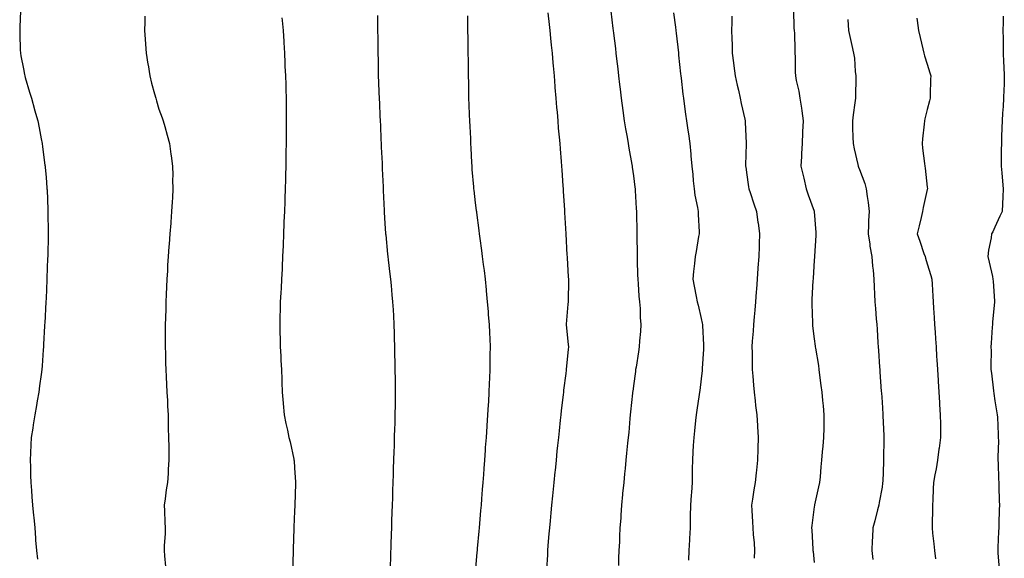
# Model space of a CAD drawing. Units: inches. Extents: x 873443 to 876083, y 7287338 to 7289978.
# Drawn here: x 875236 to 875672, y 7288608 to 7288847 of the extents above; entities that cross this region are included whole.
import ezdxf

# ---------------------------------------------------------------- set-up
doc = ezdxf.new("R2010")
doc.units = ezdxf.units.IN
doc.header["$MEASUREMENT"] = 0
doc.layers.add('Contour_87347287', color=7, linetype='Continuous', true_color=0x51b40a)

msp = doc.modelspace()

# ---------------------------------------------------------------- linework, layer by layer
at = {"layer": 'Contour_87347287'}
for points in [[(875236.69, 7288850.55, 3331), (875236.42, 7288843.55, 3331), (875236.4, 7288841.92, 3331), (875236.43, 7288840.3, 3331), (875236.66, 7288833.31, 3331), (875236.7, 7288831.92, 3331), (875236.89, 7288830.76, 3331), (875238.05, 7288824.93, 3331), (875238.55, 7288822.42, 3331), (875238.64, 7288821.92, 3331), (875238.88, 7288821.09, 3331), (875240.8, 7288814.67, 3331), (875241.59, 7288811.92, 3331), (875242.96, 7288807.01, 3331), (875243, 7288806.87, 3331), (875244.39, 7288801.92, 3331), (875245, 7288798.87, 3331), (875245.95, 7288794.02, 3331), (875246.37, 7288791.92, 3331), (875246.55, 7288790.42, 3331), (875247.55, 7288782.42, 3331), (875247.61, 7288781.92, 3331), (875247.64, 7288781.51, 3331), (875248.05, 7288776.83, 3331), (875248.44, 7288772.31, 3331), (875248.48, 7288771.92, 3331), (875248.5, 7288771.47, 3331), (875248.86, 7288762.72, 3331), (875248.89, 7288761.92, 3331), (875248.9, 7288761.06, 3331), (875249, 7288752.87, 3331), (875249.01, 7288751.92, 3331), (875248.98, 7288750.98, 3331), (875248.81, 7288742.68, 3331), (875248.79, 7288741.92, 3331), (875248.76, 7288741.21, 3331), (875248.43, 7288732.3, 3331), (875248.41, 7288731.92, 3331), (875248.4, 7288731.58, 3331), (875248.05, 7288723.4, 3331), (875247.99, 7288721.92, 3331), (875247.98, 7288721.85, 3331), (875247.47, 7288712.5, 3331), (875247.44, 7288711.92, 3331), (875247.41, 7288711.28, 3331), (875246.97, 7288703, 3331), (875246.91, 7288701.92, 3331), (875246.82, 7288700.69, 3331), (875246.33, 7288693.64, 3331), (875246.2, 7288691.92, 3331), (875245.91, 7288689.78, 3331), (875245.24, 7288684.73, 3331), (875244.86, 7288681.92, 3331), (875244.19, 7288678.06, 3331), (875243.87, 7288676.1, 3331), (875243.13, 7288671.92, 3331), (875242.43, 7288667.55, 3331), (875242.18, 7288666.05, 3331), (875241.5, 7288661.92, 3331), (875241.37, 7288658.6, 3331), (875241.17, 7288655.05, 3331), (875241.04, 7288651.92, 3331), (875241.13, 7288648.84, 3331), (875241.18, 7288645.05, 3331), (875241.27, 7288641.92, 3331), (875241.56, 7288638.4, 3331), (875241.74, 7288635.61, 3331), (875242.05, 7288631.92, 3331), (875242.52, 7288627.45, 3331), (875242.63, 7288626.5, 3331), (875243.12, 7288621.92, 3331), (875243.47, 7288617.34, 3331), (875243.47, 7288616.5, 3331), (875243.79, 7288611.92, 3331), (875244.25, 7288608.12, 3331)], [(875291.75, 7288848.23, 3332), (875291.72, 7288845.59, 3332), (875291.6, 7288841.92, 3332), (875291.88, 7288838.09, 3332), (875292.07, 7288835.93, 3332), (875292.35, 7288831.92, 3332), (875293.16, 7288827.04, 3332), (875293.21, 7288826.75, 3332), (875294.03, 7288821.92, 3332), (875294.81, 7288818.68, 3332), (875296.1, 7288813.87, 3332), (875296.59, 7288811.92, 3332), (875296.91, 7288810.78, 3332), (875298.05, 7288807.11, 3332), (875299.4, 7288803.27, 3332), (875299.87, 7288801.92, 3332), (875300.57, 7288799.4, 3332), (875301.72, 7288795.59, 3332), (875302.68, 7288791.92, 3332), (875303.36, 7288787.23, 3332), (875303.42, 7288786.55, 3332), (875304.03, 7288781.92, 3332), (875304.12, 7288777.99, 3332), (875304.09, 7288775.88, 3332), (875304.18, 7288771.92, 3332), (875303.96, 7288767.83, 3332), (875303.83, 7288766.14, 3332), (875303.63, 7288761.92, 3332), (875303.26, 7288757.13, 3332), (875303.23, 7288756.74, 3332), (875302.87, 7288751.92, 3332), (875302.53, 7288747.45, 3332), (875302.45, 7288746.32, 3332), (875302.12, 7288741.92, 3332), (875301.89, 7288738.08, 3332), (875301.75, 7288735.61, 3332), (875301.52, 7288731.92, 3332), (875301.37, 7288728.6, 3332), (875301.22, 7288725.09, 3332), (875301.09, 7288721.92, 3332), (875301.01, 7288718.96, 3332), (875300.87, 7288714.74, 3332), (875300.79, 7288711.92, 3332), (875300.8, 7288709.17, 3332), (875300.76, 7288704.63, 3332), (875300.76, 7288701.92, 3332), (875300.86, 7288699.11, 3332), (875300.96, 7288694.83, 3332), (875301.07, 7288691.92, 3332), (875301.25, 7288688.72, 3332), (875301.41, 7288685.28, 3332), (875301.59, 7288681.92, 3332), (875301.79, 7288678.18, 3332), (875301.87, 7288675.75, 3332), (875302.07, 7288671.92, 3332), (875302.16, 7288667.81, 3332), (875302.18, 7288666.04, 3332), (875302.28, 7288661.92, 3332), (875302.36, 7288657.61, 3332), (875302.37, 7288656.25, 3332), (875302.44, 7288651.92, 3332), (875302.15, 7288647.82, 3332), (875302.08, 7288645.95, 3332), (875301.82, 7288641.92, 3332), (875301.29, 7288638.69, 3332), (875300.82, 7288634.69, 3332), (875300.4, 7288631.92, 3332), (875300.51, 7288629.46, 3332), (875300.62, 7288624.49, 3332), (875300.75, 7288621.92, 3332), (875300.76, 7288619.21, 3332), (875300.29, 7288614.17, 3332), (875300.31, 7288611.92, 3332), (875300.47, 7288609.5, 3332), (875300.96, 7288604.83, 3332)], [(875394.74, 7288848.61, 3334), (875394.78, 7288845.19, 3334), (875394.81, 7288841.92, 3334), (875394.85, 7288838.73, 3334), (875394.89, 7288835.07, 3334), (875394.93, 7288831.92, 3334), (875394.99, 7288828.86, 3334), (875395.08, 7288824.9, 3334), (875395.13, 7288821.92, 3334), (875395.24, 7288819.11, 3334), (875395.4, 7288814.57, 3334), (875395.5, 7288811.92, 3334), (875395.61, 7288809.49, 3334), (875395.85, 7288804.12, 3334), (875395.95, 7288801.92, 3334), (875396.03, 7288799.91, 3334), (875396.31, 7288793.67, 3334), (875396.38, 7288791.92, 3334), (875396.45, 7288790.32, 3334), (875396.77, 7288783.2, 3334), (875396.83, 7288781.92, 3334), (875396.89, 7288780.76, 3334), (875397.24, 7288772.73, 3334), (875397.28, 7288771.92, 3334), (875397.31, 7288771.18, 3334), (875397.71, 7288762.26, 3334), (875397.72, 7288761.92, 3334), (875397.74, 7288761.61, 3334), (875398.05, 7288756.61, 3334), (875398.33, 7288752.19, 3334), (875398.35, 7288751.92, 3334), (875398.38, 7288751.59, 3334), (875399.18, 7288743.05, 3334), (875399.3, 7288741.92, 3334), (875399.48, 7288740.49, 3334), (875400.25, 7288734.12, 3334), (875400.52, 7288731.92, 3334), (875400.78, 7288729.19, 3334), (875401.17, 7288725.04, 3334), (875401.46, 7288721.92, 3334), (875401.66, 7288718.31, 3334), (875401.79, 7288715.66, 3334), (875401.99, 7288711.92, 3334), (875402.09, 7288707.88, 3334), (875402.14, 7288706.01, 3334), (875402.26, 7288701.92, 3334), (875402.35, 7288697.62, 3334), (875402.38, 7288696.25, 3334), (875402.47, 7288691.92, 3334), (875402.53, 7288687.45, 3334), (875402.54, 7288686.41, 3334), (875402.59, 7288681.92, 3334), (875402.55, 7288677.42, 3334), (875402.55, 7288676.41, 3334), (875402.5, 7288671.92, 3334), (875402.38, 7288667.59, 3334), (875402.34, 7288666.21, 3334), (875402.21, 7288661.92, 3334), (875402.09, 7288657.89, 3334), (875402.02, 7288655.89, 3334), (875401.89, 7288651.92, 3334), (875401.77, 7288648.2, 3334), (875401.69, 7288645.55, 3334), (875401.57, 7288641.92, 3334), (875401.46, 7288638.51, 3334), (875401.35, 7288635.22, 3334), (875401.25, 7288631.92, 3334), (875401.14, 7288628.82, 3334), (875401.01, 7288624.88, 3334), (875400.92, 7288621.92, 3334), (875400.82, 7288619.15, 3334), (875400.66, 7288614.53, 3334), (875400.49, 7288609.49, 3334), (875400.3, 7288604.17, 3334)], [(875434.6, 7288848.47, 3335), (875434.63, 7288845.34, 3335), (875434.66, 7288841.92, 3335), (875434.7, 7288838.57, 3335), (875434.74, 7288835.23, 3335), (875434.78, 7288831.92, 3335), (875434.82, 7288828.7, 3335), (875434.87, 7288825.1, 3335), (875434.91, 7288821.92, 3335), (875434.97, 7288818.84, 3335), (875435.05, 7288814.93, 3335), (875435.11, 7288811.92, 3335), (875435.22, 7288809.09, 3335), (875435.39, 7288804.58, 3335), (875435.5, 7288801.92, 3335), (875435.61, 7288799.49, 3335), (875435.85, 7288794.12, 3335), (875435.95, 7288791.92, 3335), (875436.05, 7288789.92, 3335), (875436.39, 7288783.58, 3335), (875436.47, 7288781.92, 3335), (875436.58, 7288780.46, 3335), (875437.25, 7288772.72, 3335), (875437.31, 7288771.92, 3335), (875437.38, 7288771.26, 3335), (875438.05, 7288765.7, 3335), (875438.46, 7288762.33, 3335), (875438.51, 7288761.92, 3335), (875438.58, 7288761.39, 3335), (875439.63, 7288753.49, 3335), (875439.83, 7288751.92, 3335), (875440.1, 7288749.87, 3335), (875440.79, 7288744.66, 3335), (875441.16, 7288741.92, 3335), (875441.59, 7288738.38, 3335), (875441.91, 7288735.78, 3335), (875442.37, 7288731.92, 3335), (875442.82, 7288727.14, 3335), (875442.86, 7288726.73, 3335), (875443.34, 7288721.92, 3335), (875443.68, 7288717.55, 3335), (875443.79, 7288716.18, 3335), (875444.14, 7288711.92, 3335), (875444.3, 7288708.17, 3335), (875444.41, 7288705.56, 3335), (875444.58, 7288701.92, 3335), (875444.54, 7288698.4, 3335), (875444.47, 7288695.49, 3335), (875444.44, 7288691.92, 3335), (875444.3, 7288688.17, 3335), (875444.18, 7288685.79, 3335), (875444.04, 7288681.92, 3335), (875443.82, 7288677.69, 3335), (875443.72, 7288676.26, 3335), (875443.49, 7288671.92, 3335), (875443.15, 7288667.02, 3335), (875443.13, 7288666.83, 3335), (875442.8, 7288661.92, 3335), (875442.48, 7288657.49, 3335), (875442.43, 7288656.3, 3335), (875442.13, 7288651.92, 3335), (875441.84, 7288648.13, 3335), (875441.69, 7288645.56, 3335), (875441.43, 7288641.92, 3335), (875441.15, 7288638.81, 3335), (875440.86, 7288634.73, 3335), (875440.61, 7288631.92, 3335), (875440.39, 7288629.58, 3335), (875439.89, 7288623.77, 3335), (875439.72, 7288621.92, 3335), (875439.58, 7288620.4, 3335), (875438.92, 7288612.79, 3335), (875438.84, 7288611.92, 3335), (875438.78, 7288611.19, 3335), (875438.05, 7288602.11, 3335)], [(875470.18, 7288849.79, 3336), (875470.71, 7288844.59, 3336), (875471.02, 7288841.92, 3336), (875471.37, 7288838.6, 3336), (875471.63, 7288835.49, 3336), (875472.02, 7288831.92, 3336), (875472.4, 7288827.57, 3336), (875472.47, 7288826.34, 3336), (875472.88, 7288821.92, 3336), (875473.24, 7288817.11, 3336), (875473.29, 7288816.69, 3336), (875473.68, 7288811.92, 3336), (875473.99, 7288807.86, 3336), (875474.21, 7288805.76, 3336), (875474.52, 7288801.92, 3336), (875474.79, 7288798.66, 3336), (875475.2, 7288794.77, 3336), (875475.45, 7288791.92, 3336), (875475.65, 7288789.52, 3336), (875476.02, 7288783.95, 3336), (875476.19, 7288781.92, 3336), (875476.33, 7288780.2, 3336), (875476.78, 7288773.19, 3336), (875476.89, 7288771.92, 3336), (875476.97, 7288770.84, 3336), (875477.49, 7288762.48, 3336), (875477.53, 7288761.92, 3336), (875477.56, 7288761.43, 3336), (875478.05, 7288751.92, 3336), (875478.61, 7288742.49, 3336), (875478.65, 7288741.92, 3336), (875478.69, 7288741.29, 3336), (875479.16, 7288733.02, 3336), (875479.23, 7288731.92, 3336), (875479.24, 7288730.73, 3336), (875479.1, 7288722.97, 3336), (875479.11, 7288721.92, 3336), (875479.06, 7288720.9, 3336), (875478.21, 7288712.08, 3336), (875478.2, 7288711.92, 3336), (875478.2, 7288711.76, 3336), (875479.22, 7288703.09, 3336), (875479.26, 7288701.92, 3336), (875479.14, 7288700.84, 3336), (875478.3, 7288692.16, 3336), (875478.27, 7288691.92, 3336), (875478.25, 7288691.72, 3336), (875478.05, 7288690.14, 3336), (875477.13, 7288682.84, 3336), (875477.02, 7288681.92, 3336), (875476.89, 7288680.76, 3336), (875476.08, 7288673.88, 3336), (875475.86, 7288671.92, 3336), (875475.61, 7288669.48, 3336), (875475.12, 7288664.85, 3336), (875474.82, 7288661.92, 3336), (875474.46, 7288658.33, 3336), (875474.2, 7288655.77, 3336), (875473.82, 7288651.92, 3336), (875473.35, 7288647.22, 3336), (875473.3, 7288646.68, 3336), (875472.82, 7288641.92, 3336), (875472.39, 7288637.58, 3336), (875472.24, 7288636.11, 3336), (875471.82, 7288631.92, 3336), (875471.48, 7288628.49, 3336), (875471.13, 7288625, 3336), (875470.83, 7288621.92, 3336), (875470.63, 7288619.33, 3336), (875470.21, 7288614.09, 3336), (875470.05, 7288611.92, 3336), (875469.96, 7288610.02, 3336), (875469.6, 7288603.47, 3336)], [(875498.05, 7288850.43, 3337), (875498.98, 7288842.85, 3337), (875499.09, 7288841.92, 3337), (875499.23, 7288840.74, 3337), (875500.06, 7288833.93, 3337), (875500.3, 7288831.92, 3337), (875500.6, 7288829.37, 3337), (875501.12, 7288824.99, 3337), (875501.48, 7288821.92, 3337), (875501.93, 7288818.03, 3337), (875502.17, 7288816.04, 3337), (875502.65, 7288811.92, 3337), (875503.36, 7288806.61, 3337), (875504, 7288801.92, 3337), (875504.58, 7288798.45, 3337), (875505.24, 7288794.73, 3337), (875505.72, 7288791.92, 3337), (875506.03, 7288789.9, 3337), (875507.37, 7288782.6, 3337), (875507.47, 7288781.92, 3337), (875507.53, 7288781.4, 3337), (875508.05, 7288777.57, 3337), (875508.68, 7288772.55, 3337), (875508.75, 7288771.92, 3337), (875508.8, 7288771.17, 3337), (875509.29, 7288763.16, 3337), (875509.37, 7288761.92, 3337), (875509.37, 7288760.6, 3337), (875509.53, 7288753.4, 3337), (875509.53, 7288751.92, 3337), (875509.48, 7288750.48, 3337), (875509.74, 7288743.61, 3337), (875509.69, 7288741.92, 3337), (875509.72, 7288740.25, 3337), (875509.9, 7288733.77, 3337), (875509.93, 7288731.92, 3337), (875510.14, 7288729.82, 3337), (875510.48, 7288724.35, 3337), (875510.76, 7288721.92, 3337), (875510.99, 7288718.98, 3337), (875511.03, 7288714.91, 3337), (875511.31, 7288711.92, 3337), (875511.13, 7288708.83, 3337), (875510.72, 7288704.6, 3337), (875510.55, 7288701.92, 3337), (875510.22, 7288699.75, 3337), (875509.19, 7288693.06, 3337), (875509.02, 7288691.92, 3337), (875508.89, 7288691.08, 3337), (875508.05, 7288684.73, 3337), (875507.73, 7288682.24, 3337), (875507.68, 7288681.92, 3337), (875507.64, 7288681.51, 3337), (875506.76, 7288673.21, 3337), (875506.62, 7288671.92, 3337), (875506.48, 7288670.35, 3337), (875505.93, 7288664.04, 3337), (875505.73, 7288661.92, 3337), (875505.46, 7288659.33, 3337), (875505.04, 7288654.94, 3337), (875504.73, 7288651.92, 3337), (875504.36, 7288648.23, 3337), (875504.13, 7288645.84, 3337), (875503.72, 7288641.92, 3337), (875503.27, 7288637.14, 3337), (875503.24, 7288636.73, 3337), (875502.79, 7288631.92, 3337), (875502.48, 7288627.49, 3337), (875502.39, 7288626.26, 3337), (875502.09, 7288621.92, 3337), (875501.91, 7288618.06, 3337), (875501.8, 7288615.67, 3337), (875501.63, 7288611.92, 3337), (875501.5, 7288608.47, 3337), (875501.38, 7288605.25, 3337)], [(875525.83, 7288849.7, 3338), (875526.62, 7288843.36, 3338), (875526.79, 7288841.92, 3338), (875526.92, 7288840.79, 3338), (875527.93, 7288832.04, 3338), (875527.94, 7288831.92, 3338), (875527.95, 7288831.82, 3338), (875528.05, 7288830.98, 3338), (875528.94, 7288822.81, 3338), (875529.05, 7288821.92, 3338), (875529.18, 7288820.79, 3338), (875529.96, 7288813.83, 3338), (875530.19, 7288811.92, 3338), (875530.53, 7288809.44, 3338), (875531.1, 7288804.98, 3338), (875531.53, 7288801.92, 3338), (875532.11, 7288797.86, 3338), (875532.38, 7288796.26, 3338), (875532.96, 7288791.92, 3338), (875533.42, 7288787.29, 3338), (875533.49, 7288786.48, 3338), (875533.93, 7288781.92, 3338), (875534.29, 7288778.16, 3338), (875534.51, 7288775.46, 3338), (875534.85, 7288771.92, 3338), (875535.26, 7288769.13, 3338), (875536.37, 7288763.6, 3338), (875536.64, 7288761.92, 3338), (875536.64, 7288760.5, 3338), (875537.1, 7288752.87, 3338), (875537.1, 7288751.92, 3338), (875536.9, 7288750.78, 3338), (875535.75, 7288744.21, 3338), (875535.37, 7288741.92, 3338), (875535.02, 7288738.89, 3338), (875534.68, 7288735.3, 3338), (875534.28, 7288731.92, 3338), (875534.98, 7288728.84, 3338), (875535.75, 7288724.21, 3338), (875536.23, 7288721.92, 3338), (875536.62, 7288720.48, 3338), (875538.05, 7288714.48, 3338), (875538.52, 7288712.39, 3338), (875538.58, 7288711.92, 3338), (875538.58, 7288711.39, 3338), (875539.03, 7288702.91, 3338), (875539.04, 7288701.92, 3338), (875538.98, 7288700.99, 3338), (875538.51, 7288692.38, 3338), (875538.48, 7288691.92, 3338), (875538.45, 7288691.52, 3338), (875538.05, 7288687.79, 3338), (875537.35, 7288682.62, 3338), (875537.24, 7288681.92, 3338), (875537.1, 7288680.97, 3338), (875536.05, 7288673.91, 3338), (875535.76, 7288671.92, 3338), (875535.5, 7288669.37, 3338), (875535.1, 7288664.87, 3338), (875534.79, 7288661.92, 3338), (875534.54, 7288658.41, 3338), (875534.38, 7288655.58, 3338), (875534.11, 7288651.92, 3338), (875534.07, 7288647.95, 3338), (875534.09, 7288645.88, 3338), (875534.05, 7288641.92, 3338), (875533.71, 7288637.58, 3338), (875533.57, 7288636.4, 3338), (875533.26, 7288631.92, 3338), (875533.17, 7288627.05, 3338), (875533.18, 7288626.78, 3338), (875533.1, 7288621.92, 3338), (875532.82, 7288617.15, 3338), (875532.79, 7288616.67, 3338), (875532.53, 7288611.92, 3338), (875532.42, 7288607.55, 3338)], [(875551.63, 7288848.34, 3339), (875551.63, 7288845.49, 3339), (875551.48, 7288841.92, 3339), (875551.52, 7288838.44, 3339), (875551.69, 7288835.56, 3339), (875551.73, 7288831.92, 3339), (875552.28, 7288827.69, 3339), (875552.49, 7288826.35, 3339), (875553.04, 7288821.92, 3339), (875553.93, 7288817.8, 3339), (875554.52, 7288815.46, 3339), (875555.32, 7288811.92, 3339), (875555.76, 7288809.63, 3339), (875557.34, 7288802.63, 3339), (875557.48, 7288801.92, 3339), (875557.51, 7288801.38, 3339), (875557.89, 7288792.09, 3339), (875557.89, 7288791.92, 3339), (875557.89, 7288791.76, 3339), (875557.67, 7288782.3, 3339), (875557.67, 7288781.92, 3339), (875557.71, 7288781.58, 3339), (875558.05, 7288779.17, 3339), (875558.96, 7288772.84, 3339), (875559.09, 7288771.92, 3339), (875559.64, 7288770.33, 3339), (875561.33, 7288765.2, 3339), (875562.51, 7288761.92, 3339), (875563.14, 7288757.02, 3339), (875563.17, 7288756.8, 3339), (875563.79, 7288751.92, 3339), (875563.67, 7288747.55, 3339), (875563.62, 7288746.35, 3339), (875563.49, 7288741.92, 3339), (875563.14, 7288737.01, 3339), (875563.13, 7288736.84, 3339), (875562.79, 7288731.92, 3339), (875562.45, 7288727.53, 3339), (875562.37, 7288726.25, 3339), (875562.04, 7288721.92, 3339), (875561.72, 7288718.25, 3339), (875561.44, 7288715.31, 3339), (875561.13, 7288711.92, 3339), (875561, 7288708.97, 3339), (875560.59, 7288704.46, 3339), (875560.47, 7288701.92, 3339), (875560.55, 7288699.42, 3339), (875560.55, 7288694.42, 3339), (875560.64, 7288691.92, 3339), (875560.93, 7288689.05, 3339), (875561.14, 7288685.01, 3339), (875561.48, 7288681.92, 3339), (875561.93, 7288678.03, 3339), (875562.13, 7288676, 3339), (875562.63, 7288671.92, 3339), (875562.92, 7288667.05, 3339), (875562.94, 7288666.81, 3339), (875563.22, 7288661.92, 3339), (875563.1, 7288656.97, 3339), (875563.09, 7288656.88, 3339), (875562.97, 7288651.92, 3339), (875562.55, 7288647.43, 3339), (875562.35, 7288646.22, 3339), (875561.89, 7288641.92, 3339), (875561.27, 7288638.7, 3339), (875560.71, 7288634.58, 3339), (875560.24, 7288631.92, 3339), (875560.4, 7288629.57, 3339), (875560.66, 7288624.54, 3339), (875560.84, 7288621.92, 3339), (875561.02, 7288618.95, 3339), (875561.44, 7288615.31, 3339), (875561.63, 7288611.92, 3339), (875561.53, 7288608.43, 3339)], [(875578.9, 7288851.07, 3340), (875579.09, 7288842.96, 3340), (875579.16, 7288841.92, 3340), (875579.25, 7288840.72, 3340), (875579.41, 7288833.28, 3340), (875579.53, 7288831.92, 3340), (875579.65, 7288830.33, 3340), (875579.61, 7288823.48, 3340), (875579.75, 7288821.92, 3340), (875580.11, 7288819.86, 3340), (875581.22, 7288815.09, 3340), (875581.72, 7288811.92, 3340), (875582.36, 7288807.6, 3340), (875582.59, 7288806.46, 3340), (875583.19, 7288801.92, 3340), (875582.92, 7288797.05, 3340), (875582.91, 7288796.78, 3340), (875582.66, 7288791.92, 3340), (875582.49, 7288787.48, 3340), (875582.36, 7288786.24, 3340), (875582.18, 7288781.92, 3340), (875583.26, 7288777.13, 3340), (875583.39, 7288776.59, 3340), (875584.44, 7288771.92, 3340), (875585.37, 7288769.23, 3340), (875588.05, 7288761.97, 3340), (875588.07, 7288761.92, 3340), (875588.07, 7288761.9, 3340), (875588.77, 7288752.63, 3340), (875588.8, 7288751.92, 3340), (875588.78, 7288751.19, 3340), (875588.17, 7288742.04, 3340), (875588.17, 7288741.92, 3340), (875588.16, 7288741.81, 3340), (875588.05, 7288740.14, 3340), (875587.56, 7288732.41, 3340), (875587.53, 7288731.92, 3340), (875587.49, 7288731.36, 3340), (875587.06, 7288722.92, 3340), (875586.99, 7288721.92, 3340), (875587, 7288720.87, 3340), (875587.29, 7288712.68, 3340), (875587.29, 7288711.92, 3340), (875587.35, 7288711.23, 3340), (875588.05, 7288705.6, 3340), (875588.46, 7288702.33, 3340), (875588.52, 7288701.92, 3340), (875588.6, 7288701.37, 3340), (875589.89, 7288693.77, 3340), (875590.16, 7288691.92, 3340), (875590.44, 7288689.53, 3340), (875591.04, 7288684.92, 3340), (875591.39, 7288681.92, 3340), (875591.73, 7288678.25, 3340), (875591.97, 7288675.85, 3340), (875592.31, 7288671.92, 3340), (875592.26, 7288667.71, 3340), (875592.27, 7288666.14, 3340), (875592.21, 7288661.92, 3340), (875591.91, 7288658.05, 3340), (875591.62, 7288655.49, 3340), (875591.34, 7288651.92, 3340), (875591.01, 7288648.96, 3340), (875590.64, 7288644.51, 3340), (875590.36, 7288641.92, 3340), (875589.95, 7288640.03, 3340), (875588.18, 7288632.06, 3340), (875588.15, 7288631.92, 3340), (875588.14, 7288631.83, 3340), (875588.05, 7288631.15, 3340), (875587.01, 7288622.96, 3340), (875586.91, 7288621.92, 3340), (875586.95, 7288620.83, 3340), (875587.48, 7288612.49, 3340), (875587.5, 7288611.92, 3340), (875587.54, 7288611.41, 3340), (875588.05, 7288606.52, 3340)], [(875671.64, 7288848.33, 3343), (875671.62, 7288845.49, 3343), (875671.59, 7288841.92, 3343), (875671.62, 7288838.35, 3343), (875671.66, 7288835.53, 3343), (875671.69, 7288831.92, 3343), (875671.85, 7288828.11, 3343), (875672.01, 7288825.88, 3343), (875672.18, 7288821.92, 3343), (875672.06, 7288817.91, 3343), (875672, 7288815.87, 3343), (875671.88, 7288811.92, 3343), (875671.69, 7288808.29, 3343), (875671.45, 7288805.32, 3343), (875671.25, 7288801.92, 3343), (875671.14, 7288798.83, 3343), (875671, 7288794.87, 3343), (875670.9, 7288791.92, 3343), (875670.85, 7288789.12, 3343), (875670.85, 7288784.72, 3343), (875670.8, 7288781.92, 3343), (875671.04, 7288778.93, 3343), (875671.45, 7288775.32, 3343), (875671.71, 7288771.92, 3343), (875671.55, 7288768.41, 3343), (875671.44, 7288765.31, 3343), (875671.29, 7288761.92, 3343), (875670.24, 7288759.73, 3343), (875668.05, 7288754.95, 3343), (875667.06, 7288752.91, 3343), (875666.57, 7288751.92, 3343), (875666.38, 7288750.25, 3343), (875665.2, 7288744.76, 3343), (875664.94, 7288741.92, 3343), (875665.52, 7288739.39, 3343), (875666.91, 7288733.05, 3343), (875667.17, 7288731.92, 3343), (875667.22, 7288731.1, 3343), (875667.83, 7288722.14, 3343), (875667.84, 7288721.92, 3343), (875667.82, 7288721.7, 3343), (875666.98, 7288712.99, 3343), (875666.9, 7288711.92, 3343), (875666.86, 7288710.73, 3343), (875666.3, 7288703.67, 3343), (875666.24, 7288701.92, 3343), (875666.32, 7288700.19, 3343), (875666.2, 7288693.77, 3343), (875666.28, 7288691.92, 3343), (875666.44, 7288690.32, 3343), (875667.43, 7288682.54, 3343), (875667.55, 7288681.42, 3343), (875668.05, 7288678.17, 3343), (875668.92, 7288672.79, 3343), (875669.03, 7288671.92, 3343), (875669.11, 7288670.86, 3343), (875669.4, 7288663.28, 3343), (875669.51, 7288661.92, 3343), (875669.54, 7288660.43, 3343), (875669.3, 7288653.17, 3343), (875669.33, 7288651.92, 3343), (875669.4, 7288650.57, 3343), (875669.63, 7288643.5, 3343), (875669.71, 7288641.92, 3343), (875669.76, 7288640.21, 3343), (875669.93, 7288633.8, 3343), (875669.98, 7288631.92, 3343), (875669.94, 7288630.03, 3343), (875669.79, 7288623.66, 3343), (875669.76, 7288621.92, 3343), (875669.68, 7288620.29, 3343), (875669.35, 7288613.22, 3343), (875669.29, 7288611.92, 3343), (875669.32, 7288610.65, 3343), (875669.9, 7288603.78, 3343)], [(875352.46, 7288847.52, 3333), (875352.55, 7288846.42, 3333), (875352.97, 7288841.92, 3333), (875353.26, 7288837.13, 3333), (875353.29, 7288836.69, 3333), (875353.57, 7288831.92, 3333), (875353.76, 7288827.63, 3333), (875353.82, 7288826.15, 3333), (875354.01, 7288821.92, 3333), (875354.12, 7288817.98, 3333), (875354.18, 7288815.8, 3333), (875354.28, 7288811.92, 3333), (875354.31, 7288808.18, 3333), (875354.36, 7288805.61, 3333), (875354.39, 7288801.92, 3333), (875354.36, 7288798.23, 3333), (875354.39, 7288795.58, 3333), (875354.34, 7288791.92, 3333), (875354.26, 7288788.12, 3333), (875354.26, 7288785.71, 3333), (875354.16, 7288781.92, 3333), (875354.04, 7288777.91, 3333), (875354.02, 7288775.95, 3333), (875353.88, 7288771.92, 3333), (875353.72, 7288767.59, 3333), (875353.71, 7288766.27, 3333), (875353.55, 7288761.92, 3333), (875353.37, 7288757.24, 3333), (875353.36, 7288756.61, 3333), (875353.18, 7288751.92, 3333), (875352.99, 7288746.98, 3333), (875352.99, 7288746.85, 3333), (875352.79, 7288741.92, 3333), (875352.58, 7288737.39, 3333), (875352.51, 7288736.38, 3333), (875352.27, 7288731.92, 3333), (875352.07, 7288727.9, 3333), (875351.94, 7288725.81, 3333), (875351.71, 7288721.92, 3333), (875351.66, 7288718.31, 3333), (875351.54, 7288715.42, 3333), (875351.48, 7288711.92, 3333), (875351.57, 7288708.4, 3333), (875351.62, 7288705.48, 3333), (875351.71, 7288701.92, 3333), (875351.91, 7288698.06, 3333), (875352, 7288695.88, 3333), (875352.22, 7288691.92, 3333), (875352.37, 7288687.6, 3333), (875352.42, 7288686.29, 3333), (875352.56, 7288681.92, 3333), (875352.97, 7288677, 3333), (875352.99, 7288676.86, 3333), (875353.39, 7288671.92, 3333), (875354.23, 7288668.1, 3333), (875354.9, 7288665.07, 3333), (875355.59, 7288661.92, 3333), (875356.1, 7288659.97, 3333), (875357.7, 7288652.26, 3333), (875357.79, 7288651.92, 3333), (875357.82, 7288651.69, 3333), (875358.05, 7288648.32, 3333), (875358.42, 7288642.29, 3333), (875358.42, 7288641.92, 3333), (875358.41, 7288641.56, 3333), (875358.15, 7288632.02, 3333), (875358.14, 7288631.92, 3333), (875358.14, 7288631.83, 3333), (875358.05, 7288629.25, 3333), (875357.79, 7288622.18, 3333), (875357.78, 7288621.92, 3333), (875357.77, 7288621.65, 3333), (875357.43, 7288612.54, 3333), (875357.41, 7288611.92, 3333), (875357.38, 7288611.25, 3333), (875357.08, 7288602.89, 3333)], [(875602.97, 7288846.84, 3341), (875603.23, 7288841.92, 3341), (875604.08, 7288837.95, 3341), (875604.73, 7288835.24, 3341), (875605.47, 7288831.92, 3341), (875605.86, 7288829.73, 3341), (875606.14, 7288823.82, 3341), (875606.42, 7288821.92, 3341), (875606.4, 7288820.27, 3341), (875606.31, 7288813.66, 3341), (875606.29, 7288811.92, 3341), (875606.06, 7288809.93, 3341), (875605.28, 7288804.69, 3341), (875604.98, 7288801.92, 3341), (875605.06, 7288798.93, 3341), (875605.16, 7288794.81, 3341), (875605.24, 7288791.92, 3341), (875605.66, 7288789.54, 3341), (875607.36, 7288782.6, 3341), (875607.5, 7288781.92, 3341), (875607.66, 7288781.53, 3341), (875608.05, 7288780.44, 3341), (875610.38, 7288774.25, 3341), (875611.04, 7288771.92, 3341), (875611.43, 7288768.54, 3341), (875611.94, 7288765.82, 3341), (875612.32, 7288761.92, 3341), (875612.13, 7288757.84, 3341), (875612.11, 7288755.97, 3341), (875611.93, 7288751.92, 3341), (875612.63, 7288747.34, 3341), (875612.7, 7288746.57, 3341), (875613.52, 7288741.92, 3341), (875613.85, 7288737.72, 3341), (875614.11, 7288735.87, 3341), (875614.44, 7288731.92, 3341), (875614.59, 7288728.46, 3341), (875614.71, 7288725.26, 3341), (875614.85, 7288721.92, 3341), (875615.11, 7288718.98, 3341), (875615.52, 7288714.45, 3341), (875615.75, 7288711.92, 3341), (875615.92, 7288709.79, 3341), (875616.25, 7288703.72, 3341), (875616.39, 7288701.92, 3341), (875616.5, 7288700.37, 3341), (875616.98, 7288692.98, 3341), (875617.06, 7288691.92, 3341), (875617.12, 7288690.99, 3341), (875617.73, 7288682.24, 3341), (875617.77, 7288681.64, 3341), (875618.05, 7288677.44, 3341), (875618.39, 7288672.26, 3341), (875618.42, 7288671.92, 3341), (875618.43, 7288671.54, 3341), (875618.84, 7288662.71, 3341), (875618.87, 7288661.92, 3341), (875618.83, 7288661.14, 3341), (875618.72, 7288652.59, 3341), (875618.69, 7288651.92, 3341), (875618.64, 7288651.32, 3341), (875618.36, 7288642.22, 3341), (875618.33, 7288641.92, 3341), (875618.31, 7288641.67, 3341), (875618.05, 7288639.94, 3341), (875616.84, 7288633.13, 3341), (875616.59, 7288631.92, 3341), (875616.07, 7288629.94, 3341), (875614.88, 7288625.08, 3341), (875613.99, 7288621.92, 3341), (875613.82, 7288617.69, 3341), (875613.71, 7288616.26, 3341), (875613.55, 7288611.92, 3341), (875614.05, 7288607.93, 3341)], [(875633.52, 7288847.4, 3342), (875633.58, 7288846.38, 3342), (875634.16, 7288841.92, 3342), (875634.9, 7288838.77, 3342), (875636.12, 7288833.85, 3342), (875636.58, 7288831.92, 3342), (875636.9, 7288830.77, 3342), (875638.05, 7288826.96, 3342), (875639.26, 7288823.13, 3342), (875639.59, 7288821.92, 3342), (875639.54, 7288820.43, 3342), (875639.4, 7288813.28, 3342), (875639.36, 7288811.92, 3342), (875639.11, 7288810.87, 3342), (875638.05, 7288806.91, 3342), (875637.05, 7288802.92, 3342), (875636.82, 7288801.92, 3342), (875636.69, 7288800.56, 3342), (875636, 7288793.97, 3342), (875635.8, 7288791.92, 3342), (875636, 7288789.87, 3342), (875636.9, 7288783.06, 3342), (875637.03, 7288781.92, 3342), (875637.14, 7288781.01, 3342), (875638.05, 7288772.63, 3342), (875638.13, 7288772, 3342), (875638.14, 7288771.92, 3342), (875638.12, 7288771.85, 3342), (875638.05, 7288771.59, 3342), (875636.3, 7288763.68, 3342), (875635.97, 7288761.92, 3342), (875635.37, 7288759.24, 3342), (875634.43, 7288755.53, 3342), (875633.67, 7288751.92, 3342), (875634.85, 7288748.73, 3342), (875636.63, 7288743.35, 3342), (875637.12, 7288741.92, 3342), (875637.31, 7288741.18, 3342), (875638.05, 7288738.67, 3342), (875639.67, 7288733.54, 3342), (875640.13, 7288731.92, 3342), (875640.28, 7288729.69, 3342), (875640.58, 7288724.45, 3342), (875640.76, 7288721.92, 3342), (875640.88, 7288719.09, 3342), (875641.14, 7288715.01, 3342), (875641.26, 7288711.92, 3342), (875641.52, 7288708.45, 3342), (875641.69, 7288705.56, 3342), (875641.96, 7288701.92, 3342), (875642.23, 7288697.74, 3342), (875642.33, 7288696.2, 3342), (875642.59, 7288691.92, 3342), (875642.89, 7288687.08, 3342), (875642.91, 7288686.78, 3342), (875643.2, 7288681.92, 3342), (875643.48, 7288677.35, 3342), (875643.54, 7288676.43, 3342), (875643.82, 7288671.92, 3342), (875643.88, 7288667.74, 3342), (875643.89, 7288666.08, 3342), (875643.94, 7288661.92, 3342), (875643.3, 7288657.17, 3342), (875643.24, 7288656.73, 3342), (875642.61, 7288651.92, 3342), (875642, 7288647.97, 3342), (875641.47, 7288645.34, 3342), (875640.89, 7288641.92, 3342), (875640.75, 7288639.22, 3342), (875640.49, 7288634.36, 3342), (875640.36, 7288631.92, 3342), (875640.38, 7288629.59, 3342), (875640.23, 7288624.11, 3342), (875640.26, 7288621.92, 3342), (875640.47, 7288619.5, 3342), (875640.97, 7288614.84, 3342), (875641.22, 7288611.92, 3342), (875641.7, 7288608.27, 3342)]]:
    msp.add_polyline3d(points, dxfattribs=at)

doc.saveas('drawing.dxf')
